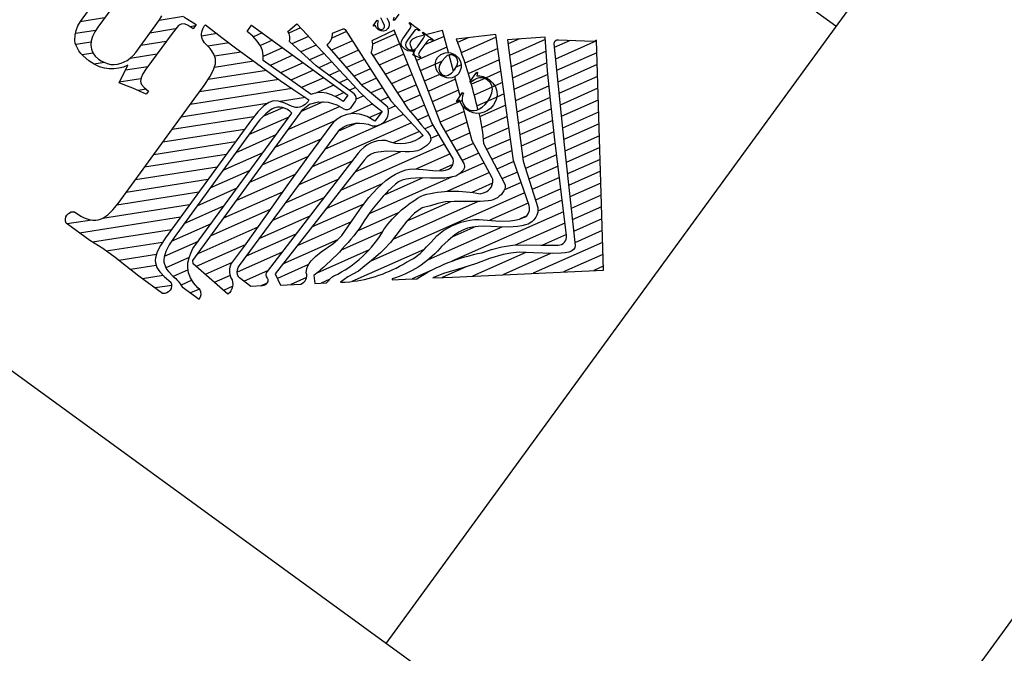
# Model space of a CAD drawing. Extents: x 177325 to 187171, y 1656978 to 1670168.
# Drawn here: x 186942 to 186963, y 1670034 to 1670048 of the extents above; entities that cross this region are included whole.
import ezdxf

# ---------------------------------------------------------------- set-up
doc = ezdxf.new("R2010")
doc.units = 0
doc.header["$LTSCALE"] = 2.54
doc.header["$MEASUREMENT"] = 0
doc.layers.get('0').update_dxf_attribs({"linetype": 'CONTINUOUS'})
doc.layers.add('CROQUI', color=5, linetype='CONTINUOUS')

# ---------------------------------------------------------------- blocks, each defined once
blk = doc.blocks.new('*X28')
at = {"color": 0}
for p, q in [((716.7121707902543, 24.50689421170286), (716.8509011043594, 24.74718216428299)), ((717.0290155171408, 24.43068537678055), (717.1983372156395, 24.72395916140426)), ((717.2893205224734, 24.25654687148118), (717.5201217344083, 24.65630629700107)), ((717.4748011218986, 23.95280869350404), (717.8362225239675, 24.57880892483021)), ((715.9931338516726, 23.88648570156069), (716.1379579015027, 24.13732831402413)), ((716.2339164332147, 23.67853336636928), (716.4808029322069, 24.1061533263266)), ((716.4043214538507, 23.34868351997538), (716.8236479629113, 24.07497833862905)), ((717.5365759541162, 23.434805841534), (718.0635065447082, 24.34747639650165)), ((716.4046673088504, 22.72428255840698), (717.1664929936156, 24.04380335093151)), ((717.5366123092732, 22.80986881051313), (718.1547228401095, 23.88046765461484)), ((715.4518384431899, 22.94893455216497), (715.8151800397405, 23.578260657894)), ((716.4094271715593, 22.107526882456), (717.3414414538506, 23.72182297276441)), ((715.2569744976055, 23.23642029784954), (715.3547124890124, 23.40570746479577)), ((715.4339968019207, 22.29303192299621), (716.1221765064068, 23.484994135904)), ((717.5366486644302, 22.18493177949226), (718.1602023459326, 23.26495843710064)), ((714.6116502708236, 22.11868594970789), (715.0965556502027, 22.95856670365616)), ((715.4161551606513, 21.63712929382721), (716.1848830971555, 22.96860513704999)), ((716.4159537581028, 21.49383126194902), (717.3414414538506, 23.09682297276437)), ((714.4417149695905, 22.44934937397268), (714.6858546714659, 22.87221174176579)), ((714.3609126076399, 21.05939557770282), (715.2170056525364, 22.54219222746947)), ((716.4254232170947, 20.8852328460434), (717.3414414538506, 22.47182297276433)), ((717.5366850195873, 21.5599947484714), (718.1602023459326, 22.63995843710078)), ((713.4683089526995, 20.76336069632428), (714.2828886235375, 22.17425407302844)), ((713.876536325871, 22.09543124769779), (714.0134350806476, 22.33254684646375)), ((715.3983135193821, 20.98122666465844), (716.1816255400859, 22.33796288269675)), ((714.3516807096186, 20.41840546127981), (715.1937271886969, 21.8768727453775)), ((716.4325723135637, 20.27261544435598), (717.3414414538506, 21.84682297276429)), ((717.5367213747444, 20.93505771745053), (718.1602023459326, 22.01495843710069)), ((712.2101439591889, 19.83415500325962), (713.3361248772494, 21.78441116169328)), ((715.3804718781129, 20.32532403548968), (716.1783679830162, 21.70732062834352)), ((717.5367577299014, 20.31012068642947), (718.1602023459327, 21.38995843710083)), ((710.8493576215452, 16.85220392821493), (713.2401354302071, 20.9931525624253)), ((713.4625981609994, 20.12846931494821), (714.1072912065857, 21.24511042519036)), ((714.3552430147048, 19.79957555468097), (715.1704487248575, 21.21155326328553)), ((715.3626302368435, 19.66942140632091), (716.1751104259465, 21.07667837399028)), ((716.4384812821182, 19.65785007811283), (717.3414414538506, 21.22182297276442)), ((711.6896933535567, 20.18270811147433), (711.9969850103658, 20.71495287380988)), ((717.5367940850584, 19.6851836554086), (718.1602023459327, 20.76495843710074)), ((713.4179334577653, 19.42610777964199), (714.0550407856787, 20.52961004146237)), ((714.2719258706853, 19.03026602809791), (715.147170261018, 20.54623378119357)), ((715.3447885955743, 19.01351877715214), (716.1718528688768, 20.44603611963705)), ((716.4355482243018, 19.02776987295318), (717.3414414538506, 20.59682297276439)), ((710.9414061998931, 19.51163674267821), (711.3248349869388, 20.17575488292541)), ((710.8009670349317, 18.01838897359238), (711.946574915895, 20.0026400289723)), ((711.77587092271, 17.83197203972065), (713.1022770154867, 20.12937478387897)), ((712.780750286147, 17.69747415267121), (714.0748098557469, 19.93885107523885)), ((713.5044961661173, 17.07603878854852), (715.1238917971787, 19.88091429910136)), ((716.4033395446231, 18.3469828033048), (717.3414414538506, 19.97182297276435)), ((717.5368304402155, 19.06024662438773), (718.1602023459327, 20.13995843710088)), ((709.640035497907, 16.63259656735623), (711.3778935629457, 19.6426550323469)), ((709.8250544204135, 18.20305874149927), (710.6526849635117, 19.63655689204086)), ((714.6217294277321, 17.13614356157115), (716.1685953118072, 19.81539386528382)), ((712.4040961314256, 18.2950900198119), (713.0746918280887, 19.45659583776917)), ((716.5423950040937, 17.96283392417773), (717.3414414538506, 19.34682297276431)), ((717.8277769233583, 18.93918071547454), (718.139665351429, 19.47938731918573)), ((709.2373416319338, 17.81011033159474), (709.9805349400843, 19.09735890115642)), ((711.4097402806972, 18.44781516554681), (711.778153269853, 19.085925180933)), ((713.4395017647319, 18.21346518314133), (714.0399401412545, 19.25345495809268)), ((714.3889146796267, 17.98289658910135), (715.1006133333393, 19.21559481700939)), ((714.9466901513105, 17.07399204527302), (716.1653377547375, 19.18475161093058)), ((708.2286552068385, 16.68801419442463), (709.3083849166572, 18.55816091027184)), ((715.8770058062704, 18.06034602674054), (716.1620801976678, 18.55410935657735)), ((717.0000241502538, 18.1304708563511), (717.3414414538506, 18.72182297276444)), ((709.4171510385552, 16.87154935954154), (710.1918229288988, 18.21332043281227)), ((708.0217998726058, 16.95473024571674), (708.6362348932298, 18.01896291938726)), ((710.5925854496505, 17.03246148052343), (711.1873836671524, 18.06268221348808)), ((712.0021134628016, 16.97383561399304), (712.6637403121457, 18.1198069327086)), ((713.2151245766819, 17.19983249337934), (713.7492781969322, 18.12501370269955)), ((715.8274550526255, 17.3495216038741), (716.1753283520512, 17.95205583307591)), ((717.0356037109322, 17.56709646315751), (717.3061642061283, 18.03572098735776)), ((717.3964476291756, 17.56709646315751), (717.7431901260269, 18.16767208484697)), ((717.7572915474192, 17.56709646315751), (718.1070116469989, 18.1728294440576)), ((718.1181354656627, 17.56709646315751), (718.470833167971, 18.17798680326823)), ((718.4789793839061, 17.56709646315751), (718.834654688943, 18.18314416247886)), ((718.8398233021497, 17.56709646315751), (719.1403307612752, 18.08759065041618)), ((709.1942665792035, 17.11050215172693), (709.5679462219346, 17.75773427869162)), ((711.7509818764248, 17.16386294700287), (712.0757070472022, 17.72630344128589)), ((712.9715388931197, 17.40292971345334), (713.1823922316484, 17.76813840873013)), ((714.2967687041539, 17.1982950778693), (714.7041689712053, 17.90393303941942)), ((715.4875214538506, 17.38573933959632), (715.6862254672988, 17.72990478655645)), ((716.6747597926885, 17.56709646315751), (716.8133965905037, 17.80722244077182)), ((719.2006672203931, 17.56709646315751), (719.3873773038782, 17.89048781403907)), ((719.5615111386368, 17.56709646315751), (719.6974533681637, 17.80255531159206)), ((707.814944538373, 17.22144629700885), (707.9640848698027, 17.47976492850282)), ((710.4121662416787, 17.34496624565543), (710.5177907772751, 17.52791330783345)), ((712.2850545789536, 16.83890400271834), (712.6673912051359, 17.50113046486032)), ((716.1658990791128, 17.31072385326816), (716.2863641050368, 17.5193753987039)), ((716.4970128582211, 17.25922974176988), (716.5966518191575, 17.43180948452511)), ((716.8230415890373, 17.19892806827058), (716.9557097656725, 17.42871609075037)), ((717.1459108570383, 17.13315404465099), (717.3147677121874, 17.42562269697563)), ((717.4686517632778, 17.0671576919387), (717.6738256587023, 17.42252930320088)), ((717.7936753959638, 17.00511513741147), (718.0184618090996, 17.39445662581367)), ((718.1196462492896, 16.94471321715836), (718.3578296377335, 17.35725894746209)), ((719.9223550568802, 17.56709646315751), (719.9292014538509, 17.57895477055889)), ((708.4355105410714, 16.42129814313252), (708.8633790334594, 17.16238811090653)), ((711.1061297934399, 16.67194637590642), (711.365823058557, 17.12174830547265)), ((712.5679956951054, 16.7039723914437), (712.8286304511015, 17.15540503104704)), ((713.7938677555528, 16.95224508371765), (713.9222174591036, 17.17455329140413)), ((715.2716508748887, 17.01184052897488), (715.3859714000791, 17.20984948695265)), ((715.5840049960243, 16.92785373673528), (715.7140583562566, 17.15311276435284)), ((715.8788511448771, 16.81354224696421), (716.0601189890267, 17.12750736281002)), ((716.1736972937298, 16.69923075719315), (716.4013776063325, 17.09358462650438)), ((718.439561213835, 16.87382218985259), (718.6971974663676, 17.32006126911052)), ((718.7614912312766, 16.80642133654311), (718.9455459182462, 17.12521340574558)), ((708.6423658753042, 16.15458209184048), (709.083763810306, 16.91910574161946)), ((709.8629199572586, 16.39364377517092), (710.2404519143139, 17.04754830627177)), ((710.0858044166104, 16.15469098298553), (710.4798177652805, 16.83714212174292)), ((711.3629019653347, 16.49168882359792), (711.6044810859555, 16.91011613456092)), ((712.8509368112574, 16.569040780169), (713.1168000384231, 17.02952939748412)), ((713.1072368898997, 16.38796553836142), (713.4049696257446, 16.90365376392121)), ((714.0832393449882, 16.82845137888682), (714.2115394998403, 17.05067376570957)), ((714.3545663668474, 16.67340356621312), (714.527546017489, 16.97301310980017)), ((714.6199068450612, 16.50798675578439), (714.8434710312688, 16.89521128504841)), ((714.8852473232753, 16.34256994535565), (715.1455652678819, 16.79345385153593)), ((716.4685434425825, 16.58491926742208), (716.7203904823093, 17.02113113596496)), ((716.7633895914352, 16.47060777765101), (717.0394033582862, 16.94867764542552)), ((717.058235740288, 16.35629628787994), (717.358416234263, 16.8762241548861)), ((717.3530818891406, 16.24198479810887), (717.6774291102399, 16.80377066434668)), ((708.8492212095371, 15.88786604054837), (709.3041485871524, 16.6758233723324)), ((710.308688875962, 15.91573819080022), (710.7328006923367, 16.65032140485179)), ((711.6196741372294, 16.31143127128941), (711.8853980048227, 16.7716785107446)), ((711.8493332196757, 16.08421247050607), (712.1663149236899, 16.63324088692824)), ((713.3535762904133, 16.18963789595704), (713.6931392130662, 16.7777781303583)), ((713.5999156909269, 15.99131025355265), (713.9764878048734, 16.64355228762147)), ((715.1505878014892, 16.17715313492692), (715.4425931175072, 16.68292117834988)), ((715.4159282797033, 16.01173632449818), (715.7396209671325, 16.57238850516386)), ((717.6479280379933, 16.12767330833781), (717.8739493230194, 16.51915365759487)), ((709.0560765437698, 15.62114998925626), (709.5245333639991, 16.43254100304541)), ((710.5315733353139, 15.67678539861491), (710.985783619393, 16.46350068796066)), ((710.7544577946654, 15.43783260642951), (711.2387665464493, 16.27667997106949)), ((712.0755753639941, 15.85107535927883), (712.4472318425571, 16.49480326311193)), ((712.3018175083124, 15.61793824805152), (712.7019929703639, 16.31106248026693)), ((713.8671391984212, 15.82915494550936), (714.2392245521605, 16.47362568293815)), ((714.0925944919543, 15.59465496874416), (714.5019612994475, 16.30369907825483)), ((715.6812687579173, 15.84631951406945), (716.0366488167579, 16.46185583197781)), ((715.9466092361313, 15.68090270364072), (716.3336766663831, 16.35132315879176)), ((716.2119497143453, 15.51548589321198), (716.6307045160084, 16.24079048560571)), ((709.2629318780026, 15.35443393796415), (709.7449181408456, 16.18925863375834)), ((710.9773422540171, 15.19887981424421), (711.4825834988961, 16.07398332045409)), ((712.5280596526309, 15.38480113682421), (712.924457832318, 16.07138292407031)), ((714.3389338924678, 15.39632732633982), (714.7646980467347, 16.13377247357151)), ((714.7647987447689, 15.50894688768276), (715.0274347940218, 15.96384586888819)), ((716.4772901925593, 15.35006908278325), (716.8409312288112, 15.97991383328836)), ((709.4697872122356, 15.08771788667211), (709.9653029176922, 15.94597626447135)), ((709.6766425464684, 14.82100183538), (710.1856876945387, 15.70269389518429)), ((711.1991338883655, 14.95803419362951), (711.706691838353, 15.83715035079323)), ((712.7543017969492, 15.15166402559697), (713.1598815836487, 15.85414882268356)), ((713.5296479257644, 15.86960291415668), (713.5517186572612, 15.90783054246943)), ((713.8347518920367, 15.77305848533114), (713.867139198421, 15.8291549455093)), ((714.9595015134918, 15.22118197548519), (715.2901715413091, 15.79391926420487)), ((709.8834978807013, 14.55428578408789), (710.4060724713853, 15.45941152589722)), ((711.4204812681659, 14.71641910156599), (711.9308001778098, 15.6003173811323)), ((713.2338383331012, 15.35724567029789), (713.4017872767386, 15.64814177375517)), ((713.3694787513155, 14.96718176620477), (713.6454823858135, 15.445234084229)), ((715.0779520940088, 14.80134439912677), (715.5529082885961, 15.62399265952155)), ((710.090353214934, 14.28756973279578), (710.6264572482318, 15.21612915661023)), ((711.6418286479662, 14.47480400950246), (712.1549085172667, 15.36348441147137)), ((711.8619628858177, 14.23108769394645), (712.3790168567235, 15.12665144181051)), ((712.9805439412676, 14.91852691436966), (713.0955487259289, 15.11772104451694)), ((713.0955487259289, 15.11772104451694), (713.2338383331011, 15.35724567029788)), ((713.6853130963889, 14.88922289864724), (713.8925347517329, 15.24814133413163)), ((715.3242914945225, 14.60301675672249), (715.6257614538504, 15.12517804323441)), ((710.2972085491668, 14.02085368150367), (710.846570451165, 14.97237640750708)), ((712.0809121694936, 13.9853189775541), (712.6031251961801, 14.88981847214958)), ((713.2067860855859, 14.68538980314241), (713.3268393921932, 14.89332822980299)), ((713.3268393921932, 14.89332822980299), (713.3694787513151, 14.96718176620453)), ((713.4330282299043, 14.4522526919151), (713.6636921994367, 14.85177440662108)), ((713.6592703742226, 14.2191155806878), (714.1429127364713, 15.05680872479555)), ((713.6636921994367, 14.85177440662108), (713.6853130963887, 14.88922289864718)), ((713.885512518541, 13.98597846946055), (714.3965894807633, 14.87118973460784)), ((714.4543164827826, 14.9711758350736), (714.5309976008675, 15.1039914275779)), ((714.7414178132486, 14.84344992636155), (714.7630912687634, 14.8809894524888)), ((710.5040638833997, 13.75413763021163), (711.066355524467, 14.72805532121132)), ((712.2998614531697, 13.73955026116182), (712.827233535637, 14.65298550248865)), ((714.1117546628592, 13.75284135823324), (714.6535427217754, 14.6912458032103)), ((710.7109192176325, 13.48742157891952), (711.286140597769, 14.48373423491549)), ((712.5156052683425, 13.48822951046017), (713.0513418750938, 14.41615253282772)), ((714.7487229564304, 14.23110280550874), (714.9137546444412, 14.51694607400258)), ((710.9177745518653, 13.22070552762741), (711.5059256710708, 14.23941314861965)), ((711.1246298860983, 12.9539894763353), (711.7257107443728, 13.99509206232381)), ((712.7299879679412, 13.23455123842887), (713.2754502145507, 14.17931956316686)), ((711.331485220331, 12.68727342504327), (711.9454958176746, 13.75077097602798)), ((712.9443706675399, 12.98087296639758), (713.4995585540075, 13.94248659350593)), ((711.5383405545639, 12.42055737375115), (712.1652808909765, 13.50644988973214)), ((713.5487153488494, 13.40262865970963), (713.7236668934644, 13.705653623845)), ((711.7451958887967, 12.15384132245904), (712.3850659642785, 13.2621288034363)), ((712.3586240531326, 12.59133006988288), (712.6048510375804, 13.01780771714047))]:
    blk.add_line(p, q, dxfattribs=at)
blk = doc.blocks.new('*X29')
at = {"color": 0}
for p, q in [((717.409298012046, 24.88659418747096), (717.7474002877324, 25.22469646315751)), ((717.7675549751127, 24.80290941229624), (718.1893420259739, 25.22469646315751)), ((718.0955365835914, 24.68894928253321), (718.6201798441523, 25.21359254309413)), ((718.2771444865006, 24.42861544720085), (719.0458565090928, 25.19732746979309)), ((718.341611207084, 24.05114042954274), (719.4855086378368, 25.19503786029568)), ((718.3476814538506, 23.17332719982613), (720.3990507171821, 25.22469646315751)), ((718.3476814538506, 23.6152689380677), (719.9511754704793, 25.21876295469638)), ((720.3374748946818, 24.72117890241566), (720.8409924554237, 25.22469646315752)), ((720.8961584823694, 24.83792075186167), (720.9592595135337, 24.90102178302588)), ((718.3476814538506, 22.73138546158455), (720.1214928060942, 24.50519681382829)), ((718.3476814538506, 22.2894437233429), (720.0133529724062, 23.95511524189853)), ((718.3476814538506, 21.84750198510141), (720.0104814538507, 23.51030198510142)), ((718.3476814538506, 21.40556024685984), (720.0104814538507, 23.06836024685983)), ((718.3476814538506, 20.96361850861803), (720.0104814538507, 22.62641850861816)), ((718.3476814538506, 20.52167677037654), (720.0104814538507, 22.18447677037666)), ((718.3476814538506, 20.07973503213488), (720.0104814538507, 21.74253503213508)), ((718.3438717030617, 19.63398354310436), (720.0104814538507, 21.3005932938934)), ((721.5744851107096, 20.65488825954443), (722.0149160922773, 21.09531924111218)), ((722.6899487350194, 20.88646840737112), (722.9021198698875, 21.09863954223913)), ((723.1075241207886, 20.86210205489873), (723.3298849620147, 21.08446289612471)), ((725.0357047071875, 20.13863221184786), (725.9272215707105, 21.03014907537112)), ((726.2803143222758, 20.94130008869482), (726.4460411679545, 21.10702693437344)), ((726.6450790552171, 20.86412308339453), (726.8312622572554, 21.05030628543273)), ((727.8501574849356, 19.85949282190483), (729.0772324636151, 21.08656780058438)), ((729.3841280764275, 20.95152167515533), (729.5146546135561, 21.08204821228374)), ((731.699201281462, 20.61494445074027), (732.1203847231353, 21.03612789241354)), ((732.8449134904257, 20.8767731832208), (733.0729148936396, 21.10477458643467)), ((734.0556925517915, 20.76172702986178), (734.3128091555905, 21.01884363366058)), ((734.2339214538508, 20.05607245543779), (735.2411101147133, 21.06326111630019)), ((735.5467922949563, 20.92700155830176), (735.7143185731209, 21.09452783646643)), ((735.8735239358441, 20.811791460948), (736.0699564756372, 21.00822400074118)), ((718.2607822197762, 19.10895232157731), (720.0104814538507, 20.8586515556519)), ((721.2788814424231, 20.80122632949955), (721.4448634829885, 20.96720837006484)), ((721.6224814538507, 20.26094286444387), (722.0768400004555, 20.7153014110488)), ((723.3329234873734, 20.64555968324174), (723.6450735384498, 20.95770973431823)), ((726.7973745415992, 20.57447683153485), (727.1124989409755, 20.88960123091129)), ((729.7092093815451, 20.83466124203116), (729.8497601193693, 20.97521197985546)), ((729.9170170256199, 20.60052714786433), (730.131364334214, 20.8148744564584)), ((731.4313695566029, 20.78905446412274), (731.6199752257244, 20.9776601332441)), ((733.0803714601201, 20.67028941467344), (733.3901782337933, 20.9800961883468)), ((734.2187987019951, 20.4828914418237), (734.6588014538506, 20.92289419367936)), ((736.0730792628957, 20.56940504975789), (736.3515101084305, 20.84783589529268)), ((723.4260658848344, 20.29676034246133), (723.8389019313967, 20.70959638902362)), ((730.0416697328859, 20.28323811688892), (730.3671885452936, 20.60875692929666)), ((731.7311786603066, 20.2049800913432), (732.1744047271385, 20.64820615817505)), ((736.1988698392117, 20.25325388783244), (736.5730903199957, 20.62747436861642)), ((717.9392839855683, 18.34551234912782), (720.0104814538507, 20.41670981741032)), ((721.6224814538507, 19.81900112620239), (722.1640702031339, 20.36058987548545)), ((723.4316014538505, 19.86035417323582), (723.9286948960652, 20.35744761545045)), ((724.9793109047305, 19.64029667114933), (725.6490115478592, 20.30999731427812)), ((730.0947243697178, 19.89435101547923), (730.5485899337922, 20.34821657955351)), ((731.7315214538505, 19.76338114664553), (732.2596470109008, 20.29150670369573)), ((736.2535958908061, 19.86603820118507), (736.7340156696841, 20.34645798006335)), ((718.3936098378397, 18.35789646315752), (720.0104814538506, 19.97476807916859)), ((721.6224814538507, 19.37705938796078), (722.1368014538506, 19.89137938796062)), ((723.4316014538506, 19.41841243499416), (723.9296814538507, 19.91649243499431)), ((727.8950345877964, 19.46242818652424), (728.4555821614008, 20.02297576012859)), ((730.0744863408123, 19.43217124833207), (730.6735731991604, 20.0312581066802)), ((734.2339214538507, 19.61413071719621), (734.7386795776823, 20.11888884102771)), ((736.2280276023929, 19.3985281745305), (736.8314264258503, 20.00192699798775)), ((725.0413110253767, 19.26035505355402), (725.56303446545, 19.78207849362727)), ((729.5374963709785, 18.45323954025678), (730.6873530945195, 19.60309626379778)), ((731.7315214538505, 19.32143940840412), (732.2296014538506, 19.81951940840402)), ((734.2339214538507, 19.17218897895462), (734.7299214538507, 19.66818897895467)), ((718.8355515760811, 18.35789646315752), (720.0176012786226, 19.53994616569904)), ((721.6132490808251, 18.92588527669351), (722.1368014538506, 19.44943764971891)), ((723.4285672544864, 18.97343649738859), (723.9296814538507, 19.47455069675273)), ((725.1810185790687, 18.95812086900446), (725.6076777815587, 19.38478007149431)), ((728.0278182000087, 19.15327006049485), (728.4445859806988, 19.57003784118491)), ((731.7196244728766, 18.86760068918832), (732.2296014538506, 19.3775776701623)), ((735.7074233044377, 18.4359821383337), (736.8515309354146, 19.58008976931045)), ((719.2774933143227, 18.35789646315752), (720.0800263590974, 19.16042950793222)), ((723.4013427072723, 18.50427021193283), (723.9296814538507, 19.03260895851115)), ((725.3878464383546, 18.72300699004877), (725.7102331107691, 19.04539366246294)), ((728.2063767196365, 18.88988684188109), (728.5164375613426, 19.19994768358719)), ((734.2339214538507, 18.73024724071292), (734.7344744862467, 19.23080027310894)), ((717.483061660704, 18.3312317625054), (717.9986816788595, 18.84685178066061)), ((719.7194350525643, 18.35789646315752), (720.2606988075174, 18.89916021811054)), ((720.1545590746722, 18.35107874702389), (720.5867897489009, 18.78330942125246)), ((721.637806880348, 18.50850133797487), (722.1368014538506, 19.00749591147748)), ((725.6599744448727, 18.55319325832523), (725.8888181754626, 18.7820369889152)), ((728.4419497919863, 18.6835181759893), (728.653007054618, 18.89457543862104)), ((731.7954084637033, 18.50144294177353), (732.2350229245441, 18.94105740261433)), ((734.2339214538507, 18.28830550247134), (734.8338030909853, 18.88818713960601)), ((720.5842709547535, 18.33884888886369), (720.8981368699503, 18.65271480406039)), ((721.2159214538507, 18.52855764971902), (721.3198379208242, 18.63247411669268)), ((722.0796574665126, 18.50841018589787), (722.2482632345793, 18.67701595396456)), ((722.4994995600129, 18.48631054115653), (722.5453614538505, 18.53217243499422)), ((723.0250414538507, 18.56991069675283), (723.0852021163921, 18.63007135929413)), ((723.8479880332842, 18.50897379970308), (724.0312004395626, 18.69218620598146)), ((724.2683399455708, 18.48738397374805), (724.3362414538508, 18.55528548202817)), ((726.0058077339139, 18.45708480912483), (726.1946795120923, 18.64595658730331)), ((726.434712739951, 18.44404807692035), (726.6450613781054, 18.65439671507488)), ((728.7304805216046, 18.53010716736587), (728.8780483617141, 18.67767500747551)), ((729.0858189652528, 18.44350387277256), (729.2075938690292, 18.56527877654923)), ((731.3366475057173, 18.48462372202903), (731.4912647738353, 18.63924099014704)), ((732.2366363223474, 18.50072906217606), (732.3950924014273, 18.65918514125602)), ((732.6630592409562, 18.48521024254313), (732.6910414538506, 18.51319245543755)), ((734.9679827166404, 18.5804250270195), (735.0850211235227, 18.6974634339017)), ((735.2936481646025, 18.46414873673996), (735.455846859792, 18.62634743192955)), ((734.2339214538507, 17.84636376422975), (734.7299214538507, 18.34236376422981)), ((734.2339214538507, 17.40442202598805), (734.7299214538507, 17.90042202598821)), ((734.1831086825857, 16.91166751648175), (734.7299214538507, 17.45848028774662)), ((734.6308375992038, 16.91745469485819), (734.822920682636, 17.1095377782903)), ((733.8252814538506, 16.99578202598799), (733.845620110288, 17.01612068242539)), ((735.059781105745, 16.90445646315752), (735.1698586623015, 17.01453401971415))]:
    blk.add_line(p, q, dxfattribs=at)
blk = doc.blocks.new('LOGOA3')
at = {"color": 9}
blk.add_line((-31.27004870225892, 8.292047741019587), (-31.27004870225892, 8.292047741019587), dxfattribs=at)
at = {"color": 41}
for p, q in [((-25.86102513206856, 6.603415413613675), (-25.99631322162713, 6.690913816292948)), ((-26.3666763454703, 5.740882588929594), (-25.87521691726761, 6.325808100133713))]:
    blk.add_line(p, q, dxfattribs=at)
at = {"color": 5, "linetype": 'CONTINUOUS'}
blk.add_lwpolyline([(-20.9494887022588, 16.06748774101959), (-21.16700870225895, 16.0553277410196), (-21.26660870225896, 16.03900774101959), (-21.35804870225888, 16.01668774101955), (-21.43940870225879, 15.98820774101955), (-21.51260870225883, 15.94956774101956), (-21.57556870225881, 15.90484774101958), (-21.62644870225881, 15.85204774101959), (-21.6690887022587, 15.80116774101958), (-21.70772870225892, 15.73612774101957), (-21.76460870225878, 15.57756774101955), (-21.79916870225884, 15.38036774101954), (-21.81140870225886, 15.14260774101956), (-21.81140870225886, 11.43538292286712), (-21.81140870225886, 10.9854877410196), (-21.80124870225882, 10.69684774101955), (-21.76460870225878, 10.4711677410196), (-21.70772870225892, 10.30244774101959), (-21.62636870225879, 10.18660774101954), (-21.50644870225869, 10.10532774101955), (-21.32964870225896, 10.04428774101956), (-21.10196870225877, 10.00164774101955), (-21.00056623437035, 9.965760957686882, -0.2767658694083942), (-20.82548870225878, 9.570687741019583), (-21.41092870225884, 9.586927741019565), (-21.90284870225878, 9.601167741019594), (-22.64284870225879, 9.601167741019594), (-23.47420870225869, 9.601167741019594), (-23.94380870225882, 9.586927741019565), (-24.46012870225877, 9.570687741019583, -0.2767658694083944), (-24.2850511701472, 9.965760957686882), (-24.18364870225878, 10.00164774101955), (-23.95596870225882, 10.04428774101956), (-23.77916870225886, 10.10532774101955), (-23.65924870225876, 10.18660774101954), (-23.57788870225886, 10.30244774101959), (-23.52100870225877, 10.4711677410196), (-23.48436870225896, 10.69684774101955), (-23.47420870225869, 10.9854877410196), (-23.47420870225869, 15.14260774101956), (-23.48436870225896, 15.39668774101955), (-23.52100870225877, 15.6040477410196), (-23.57788870225886, 15.76660774101958), (-23.61452870225867, 15.83164774101954), (-23.65924870225876, 15.88252774101954), (-23.76900870225882, 15.96380774101954), (-23.83604870225872, 15.99636774101958), (-23.91532870225888, 16.02076774101954), (-24.10436870225885, 16.0553277410196), (-24.33612870225897, 16.06748774101959, -0.6192568917298771), (-24.33612870225897, 16.46796774101955), (-23.50468870225882, 16.46796774101955), (-23.06156870225868, 16.45172774101957), (-22.64284870225879, 16.43540774101956), (-22.21188870225888, 16.43948774101955), (-21.78092870225873, 16.46796774101955), (-20.9494887022588, 16.46796774101955, -0.6192568917298771), (-20.9494887022588, 16.06748774101959), (-21.16700870225895, 16.0553277410196), (-21.26660870225896, 16.03900774101959), (-21.35804870225888, 16.01668774101955), (-21.43940870225879, 15.98820774101955), (-21.51260870225883, 15.94956774101956), (-21.57556870225881, 15.90484774101958), (-21.62644870225881, 15.85204774101959), (-21.6690887022587, 15.80116774101958), (-21.70772870225892, 15.73612774101957), (-21.76460870225878, 15.57756774101955), (-21.79916870225884, 15.38036774101954)], format="xyb", dxfattribs=at)
at = {"color": 41, "linetype": 'CONTINUOUS'}
for points in [[(-24.28532870225877, 14.92733344214503), (-24.2850511701472, 10.15661842615316, 0.324422241100116), (-23.75938844098505, 10.38665810756288, 0.07633884567716072), (-23.66168781017677, 11.00211587850856), (-23.66168781017677, 14.98670814118901), (-23.67184781017704, 15.240788141189), (-23.70848781017685, 15.44814814118899), (-23.76536781017694, 15.61070814118898), (-23.80200781017675, 15.67574814118899), (-23.84672781017684, 15.726628141189), (-23.9564878101769, 15.80790814118899), (-24.0235278101768, 15.84046814118904), (-24.10280781017696, 15.86486814118899), (-24.29184781017693, 15.89942814118899, -0.1124212543159084), (-24.67479271785442, 15.99045344214505), (-25.2732487022588, 15.99045344214505, 0.3352425629430483), (-25.12690461281954, 15.75128027599339), (-25.05372870225892, 15.74653344214505), (-24.86876870225888, 15.70589344214505), (-24.71420870225893, 15.64085344214504), (-24.58820870225873, 15.55541344214504), (-24.48652870225897, 15.45381344214502), (-24.40932870225879, 15.33789344214506), (-24.35036870225895, 15.20781344214504), (-24.31172870225873, 15.06957344214504), (-24.28532870225877, 14.92733344214503), (-24.2850511701472, 14.92401394041894)], [(-26.0244201579294, 6.709092149941398), (-27.89520617489097, 7.919034494260472), (-29.07931121025922, 8.436264549372652, -0.2569991667409686), (-29.17340218241293, 8.55854273687521), (-29.17814806237675, 8.589371614163042), (-29.16000447645274, 8.729896270504014), (-29.11010963210515, 8.861354799088474), (-28.98308870225878, 9.007567741019557), (-28.88956870225888, 9.090927741019584), (-28.78596870225874, 9.172207741019577), (-28.55828870225878, 9.332847741019577), (-28.3245287022587, 9.49748774101954), (-28.11100870225891, 9.668207741019557), (-28.02156870225872, 9.757647741019582), (-27.94636870225895, 9.853247741019572), (-27.88948870225886, 9.950767741019547), (-27.8549287022588, 10.05444774101954), (-27.80204870225884, 10.34108774101958), (-27.79551806362633, 10.39264691866913, 0.0587795680973643), (-27.7688533884866, 11.56950560427879, -0.06783927968720845), (-27.51031048719824, 13.52572039742807), (-27.51031048719824, 13.52572039742807), (-27.51031048719824, 13.52572039742807), (-27.51031048719824, 13.52572039742807), (-27.51031048719824, 13.52572039742807), (-27.66751403797525, 13.68888086567392), (-27.92920778821781, 13.47895043431225), (-27.95428826873444, 13.26109611816037), (-27.97830579608535, 13.19961200568343, 0.1555214438906847), (-28.3508576387942, 11.29020827968623, -0.1198631243131415), (-28.68222636259566, 9.840539351040206, -0.1169340402741746), (-29.97033062964533, 8.860420159715488), (-30.04679423290281, 8.759121625848252), (-30.07727423290294, 8.698161625848229), (-30.09759423290279, 8.637121625848295), (-30.10575423290288, 8.576161625848272), (-30.1036742329029, 8.511121625848261), (-30.08743423290298, 8.446081625848251), (-30.05895423290303, 8.378961625848262), (-30.03882959952443, 8.347856646887408, 0.1387682650442852), (-29.97336584147456, 8.290351924313768), (-28.89395462120683, 7.775592185045127), (-28.1023591929652, 7.1382793772122)]]:
    blk.add_lwpolyline(points, format="xyb", dxfattribs=at)
at = {"color": 41}
for points in [[(-24.54726170508729, 15.27724184356293), (-24.48044870225885, 15.2056521263267), (-24.48044870225885, 9.887807741019571), (-24.54476580455071, 9.655031210373693), (-24.71159856416648, 9.448288149259383), (-24.93849101964656, 9.294898099205113), (-25.18540344152393, 9.214868557700811), (-25.40844754668706, 9.19409505054034, 0.3872673296549345), (-25.55360994995954, 9.034784518172387), (-25.55360994995954, 8.836537272979797, 0.4116925055377235), (-25.39498834762912, 8.676543210527882), (-24.05199433646203, 8.664972907310869), (-23.03792416147121, 8.553821958362391, 0.1897952921026974), (-22.82982143873528, 8.344344535704579), (-22.90896740053722, 8.018381560894454), (-23.32592062670938, 8.104593760347996), (-23.75884870225877, 8.200527741019584), (-24.19380870225882, 8.277807741019558), (-24.63092870225887, 8.367247741019582), (-25.06996870225885, 8.45668774101955), (-25.5110887022588, 8.53596774101959), (-25.95220870225876, 8.590847741019559), (-26.33436870225887, 8.608451774389152), (-26.33436870225887, 8.954687741019598), (-26.07212870225885, 8.979087741019555), (-25.96036870225885, 9.007567741019557), (-25.86076870225884, 9.046207741019543), (-25.69604870225885, 9.145807741019553), (-25.5741287022588, 9.267807741019567), (-25.48668870225879, 9.403967741019585), (-25.42980870225892, 9.542207741019581), (-25.3993287022588, 9.672287741019545), (-25.38908870225896, 9.786127741019584), (-25.38300870225885, 10.85948774101956), (-25.39316870225889, 11.91652774101954), (-25.40948870225884, 12.96540774101959), (-25.4175687022589, 14.0123677410196), (-25.4175687022589, 14.63165150373402, 0.2338066957488612), (-25.64600155623589, 14.95985672119042, -0.3882787710133312), (-25.8503772323138, 15.39573447694397)], [(-26.51606756415958, 14.37722467974049, -0.4477819835416283), (-26.5078250883098, 14.61579819887118), (-26.24782879742952, 14.8280335155668), (-25.8469447036166, 14.81722398426331, -0.1719710412287047), (-25.74718519518387, 14.77880978359929, -0.2184803958588577), (-25.63533041675328, 14.53646364224187), (-25.66014247644171, 9.733007272232896, -0.2658181479568326), (-26.34253200976946, 9.103809475310754, 0.5520399990707437), (-26.39409079894222, 8.417564656023103), (-25.47714958535266, 8.349719181150135), (-23.95524940507607, 8.004068617748999, 0.2491560226190905), (-23.87890137867271, 7.641453802469641), (-24.06067946809662, 7.361171768900306, -0.3552270397628357), (-24.10869865457698, 7.345642021544222), (-26.36131403843456, 8.218978239134117), (-27.67798516114453, 8.47080284686308, -0.2943458860933397), (-26.9048073005697, 9.214588637960446, 0.2624629876966953), (-26.48501774054466, 9.965771801545941), (-26.36955078056144, 14.21062133596513, 0.3361556836210574), (-26.48208043004797, 14.36778619068662, 0.01497883204619327)]]:
    blk.add_lwpolyline(points, format="xyb", close=True, dxfattribs=at)
at = {"color": 41, "linetype": 'CONTINUOUS'}
for points in [[(-26.90829990617704, 14.29818047250137), (-27.35920970549728, 13.93644484750035, 0.4114539867368586), (-27.29157393277046, 13.58633574670813), (-27.23900870225884, 13.48180774101957), (-27.21660870225878, 13.40452774101959), (-27.20444870225879, 13.3232477410196), (-27.20444870225879, 13.23580774101958), (-27.23284870225871, 13.05284774101955), (-27.28572870225889, 12.85972774101958), (-27.41380870225885, 12.47556774101957), (-27.46260870225888, 12.29668774101958), (-27.48084870225875, 12.13404774101957), (-27.46660870225878, 11.50180774101955), (-27.46260870225888, 11.15828774101954), (-27.47476870225887, 10.81068774101959), (-27.5093287022587, 10.46716774101958), (-27.57844870225881, 10.13780774101957), (-27.62724870225884, 9.981327741019584), (-27.69028870225884, 9.830847741019568), (-27.76548870225884, 9.688527741019584), (-27.8549287022588, 9.556447741019554), (-27.92812870225885, 9.47716774101957), (-28.02364870225892, 9.399887741019597), (-28.24724870225873, 9.255567741019547), (-28.48508870225896, 9.117327741019551), (-28.69244870225884, 8.975087741019593), (-28.77172870225877, 8.90188774101955), (-28.83068870225884, 8.824607741019577), (-28.85908870225876, 8.743327741019584), (-28.85508870225885, 8.65588774101957), (-28.81036870225876, 8.564447741019535), (-28.76396559430805, 8.510354230346593), (-27.66656360575462, 8.04088361605153), (-25.24884870225878, 6.533647741019536), (-24.91347494026559, 7.155282870951737, -0.1667390639874572), (-25.08914956578951, 7.446091182361386), (-26.89457282546914, 8.117941513488176), (-27.19020870225881, 8.1903677410196), (-27.46901744266165, 8.259756105422468), (-27.71371833140415, 8.318950001441408), (-27.84907940888161, 8.367262969575108), (-27.92642864442314, 8.444563758451807), (-27.94576590247652, 8.521864497500133), (-27.92941336695458, 8.639033985176582), (-27.89556870225897, 8.743327741019584), (-27.85900870225896, 8.836847741019596), (-27.80204870225884, 8.924207741019586), (-27.72684870225885, 9.005567741019547), (-27.63740870225888, 9.082767741019552), (-27.53780870225887, 9.155967741019595), (-27.3222887022589, 9.300287741019588), (-27.10684870225896, 9.44668774101956), (-26.91980870225871, 9.609247741019544), (-26.84460870225894, 9.698767741019537), (-26.78772870225885, 9.79428774101956), (-26.74908870225886, 9.899967741019566), (-26.73684870225884, 10.01380774101955), (-26.59275874137256, 14.13202872042103)], [(-31.34724870225887, 9.717007741019586), (-31.57900870225876, 9.495487741019588), (-31.88596870225888, 9.261647741019601), (-32.21732870225878, 9.027887741019583), (-32.61646230987094, 8.734851681818611, 0.4490086618155416), (-32.6499323592916, 8.377690511366495), (-30.78012870225893, 6.37308774101956), (-30.07068870225885, 5.598687741019546), (-29.45676870225884, 4.9095677410196), (-28.83475677793194, 4.173543283630693), (-28.0160954653752, 4.86213397653961), (-30.41044780657694, 7.392435065538677), (-31.51987346849614, 8.211714452922592), (-31.60197868635896, 8.317212186189522), (-31.62543733939879, 8.399266006412859), (-31.63716666591881, 8.463736879396492), (-31.63716666591881, 8.557512681055869), (-31.62543733939879, 8.639566501279262), (-31.57852003331936, 8.750925250178398), (-31.52204870225887, 8.814447741019535), (-31.45700870225892, 8.90188774101955), (-31.37572870225881, 8.987247741019587), (-31.27812870225875, 9.072607741019567), (-31.1683687022587, 9.157967741019547), (-30.90820870225889, 9.340927741019584), (-30.6053287022587, 9.538127741019593), (-30.46300870225878, 9.6438077410196), (-30.34708870225882, 9.751567741019585), (-30.25156870225874, 9.865407741019567), (-30.17636870225897, 9.981327741019584), (-30.11740870225867, 10.10124774101956), (-30.07068870225885, 10.22316774101955), (-30.00764870225885, 10.4711677410196), (-29.9609287022588, 10.72324774101958), (-29.95555072465186, 10.79296676098841, -0.1378328546279597), (-29.37154389010175, 12.29076303470583), (-29.38173433349652, 12.31373527754226), (-29.38173433349652, 12.31373527754226), (-29.52460562014767, 12.19912409249071), (-29.68074846254922, 12.07386648038113), (-29.93325945584775, 11.87130244628554, -0.09351304371942927), (-30.99356870225893, 10.18460774101959), (-31.15620870225894, 9.948767741019537)]]:
    blk.add_lwpolyline(points, format="xyb", close=True, dxfattribs=at)
at = {"color": 41}
blk.add_lwpolyline([(-28.58541527068337, 7.033556118473655, -0.05237018344315696), (-29.20190127021283, 7.652938783847219), (-30.36514108689107, 8.226190679101023, -0.217374581831843), (-30.44834684901821, 8.32974733506785, -0.2557189135091558), (-30.3185382678214, 8.834040802223058), (-30.26580870225871, 8.893727741019575), (-30.09300870225889, 9.040127741019546), (-29.89988870225898, 9.18444774101954), (-29.6966087022588, 9.326687741019555), (-29.49540870225883, 9.475087741019593), (-29.3083687022588, 9.627567741019561), (-29.14980870225872, 9.792207741019581), (-29.03188870225881, 9.969087741019564), (-28.87202294217104, 10.15233846500598), (-28.78721318804628, 10.40660835159923), (-28.7448083448719, 10.7173826961909), (-28.73067337455518, 10.98577873465501), (-28.71653847201446, 11.48019250545588), (-28.6882685313808, 11.73446239204912), (-28.66188581539154, 11.88681925024514), (-28.62579654966498, 12.04310806742524), (-28.58369242890922, 12.22945247811555), (-28.52354367529051, 12.44585238265938), (-28.469571151521, 12.67571043955382), (-28.31557728045254, 12.98355158707977), (-28.23309104582495, 13.23295713267993), (-28.33739346927041, 13.15167596917485), (-28.44512085330916, 13.0652494467115, 0.1114740245056668), (-29.4106672090611, 11.68354145432102, 0.1039165124070585), (-29.6114330773878, 11.08065982919436), (-29.62113489000649, 10.98047036728281), (-29.64655193256294, 10.78996174743963), (-29.67196904289563, 10.55500111297778), (-29.73724870225897, 10.32276774101956), (-29.85108870225895, 10.07276774101956), (-29.99548870225885, 9.841007741019553), (-30.17028870225886, 9.635727741019537), (-30.26780870225889, 9.546287741019569), (-30.37556870225876, 9.467007741019586), (-30.87564870225879, 9.155967741019595), (-31.1053287022587, 8.985247741019577), (-31.20492870225871, 8.889647741019587), (-31.29444870225871, 8.78596774101959), (-31.38996870225878, 8.639647741019587), (-31.41028870225887, 8.586767741019571), (-31.40447657771119, 8.496139141368985), (-31.37860292777691, 8.425031125606608), (-31.33979245287583, 8.366851885281392), (-31.28584513594365, 8.315424907850911), (-30.17347793070962, 7.534528020917321), (-27.65572870225878, 4.940047741019555), (-26.8223351507479, 5.70443764001908, -0.02091148311001421), (-27.8549287022588, 6.433671451574526)], format="xyb", dxfattribs=at)
at = {"color": 5, "linetype": 'CONTINUOUS'}
for points in [[(-20.19940870225878, 10.33092774101954), (-20.19940870225878, 11.58924774101956), (-20.20956870225882, 11.75188774101957), (-20.23396870225884, 11.87380774101956), (-20.27660870225873, 11.95108774101959), (-20.31116870225878, 11.98564774101953), (-20.35796870225886, 12.01412774101959), (-20.46364870225875, 12.03844774101958), (-20.62420870225878, 12.0506877410196), (-20.62420870225878, 12.15636774101955), (-20.21564870225893, 12.24580774101958), (-19.9778087022587, 12.31084774101959), (-19.8090887022588, 12.35156774101955), (-19.71964870225884, 11.80268774101955), (-19.64644870225879, 11.9185277410196), (-19.5590887022588, 12.02428774101958), (-19.4594887022588, 12.11772774101956), (-19.34764870225877, 12.19300774101958), (-19.22972870225885, 12.26212774101958), (-19.09148870225886, 12.31292774101956), (-18.92892870225887, 12.34140774101957), (-18.74396870225883, 12.35156774101955), (-18.53052870225883, 12.33524774101954), (-18.43700870225894, 12.31700774101955), (-18.34964870225895, 12.29052774101956), (-18.1991687022587, 12.21740774101954), (-18.13820870225891, 12.17260774101953), (-18.08740870225893, 12.12180774101955), (-18.00404870225884, 11.99780774101959), (-17.94308870225882, 11.86772774101956), (-17.90444870225883, 11.73156774101955), (-17.89220870225881, 11.58924774101956), (-17.89220870225881, 10.24148774101957)], [(-18.39028870225889, 10.25980774101959), (-18.39028870225889, 11.42860774101956), (-18.39836870225872, 11.59124774101957), (-18.42684870225867, 11.73556774101957), (-18.46956870225881, 11.85756774101958), (-18.53260870225881, 11.95916774101954), (-18.60980870225876, 12.04052774101956), (-18.70332870225889, 12.10148774101958), (-18.81308870225894, 12.14012774101957), (-18.93908870225869, 12.15636774101955), (-19.03052870225883, 12.15028774101955), (-19.12404870225873, 12.13196774101959), (-19.21756870225886, 12.10556774101957), (-19.31108870225876, 12.06900774101956), (-19.39036870225891, 12.01204774101956), (-19.46556870225868, 11.94700774101955), (-19.52852870225888, 11.87180774101955), (-19.57732870225891, 11.78436774101954), (-19.62412870225876, 11.69900774101956), (-19.65868870225881, 11.60140774101956), (-19.67692870225892, 11.4937277410196), (-19.68508870225878, 11.37580774101957), (-19.68508870225878, 10.22316774101955), (-19.67292870225879, 10.0950877410196)], [(-20.18924870225874, 9.751567741019585), (-20.60596870225891, 9.72716774101957), (-20.60596870225891, 9.869487741019555), (-20.43724870225878, 9.87964774101954), (-20.3234087022588, 9.904047741019554), (-20.25628870225887, 9.963007741019567), (-20.21564870225893, 10.04636774101959), (-20.19940870225878, 10.33092774101954)], [(-28.78188870225881, 6.590607741019539), (-28.77172870225877, 6.714607741019563), (-28.73916870225889, 6.824367741019557), (-28.68836870225869, 6.921887741019532), (-28.62332870225873, 7.00324774101955), (-28.54196870225883, 7.06828774101956), (-28.45052870225891, 7.115007741019554), (-28.3509287022589, 7.143487741019555), (-28.2431687022588, 7.15364774101954), (-28.14356870225879, 7.147567741019543), (-28.06228870225868, 7.129247741019583), (-27.91996870225876, 7.054047741019531), (-27.89756870225892, 7.133327741019571), (-27.87316870225868, 7.133327741019571), (-27.86100870225891, 6.824367741019557), (-27.89756870225892, 6.824367741019557), (-27.9179687022588, 6.90564774101955), (-27.95244870225883, 6.974767741019548), (-28.00332870225884, 7.035727741019571), (-28.06628870225882, 7.080447741019555), (-28.14556870225897, 7.108927741019556), (-28.23908870225887, 7.119087741019598), (-28.30820870225875, 7.111007741019534), (-28.37324870225893, 7.086607741019577), (-28.43428870225875, 7.045887741019556), (-28.48508870225896, 6.99100774101953), (-28.52980870225883, 6.91788774101957), (-28.56028870225873, 6.830447741019555), (-28.58060870225881, 6.726767741019557), (-28.58876870225868, 6.608847741019531), (-28.57652870225888, 6.466607741019573), (-28.54604870225876, 6.344607741019558), (-28.49116870225885, 6.247007741019559), (-28.4179687022588, 6.177967741019586), (-28.33260870225877, 6.13532774101958), (-28.23300870225876, 6.121087741019551), (-28.14556870225897, 6.129247741019583), (-28.07244870225895, 6.15564774101955), (-28.00740870225877, 6.202287741019575), (-27.95452870225881, 6.267327741019585), (-27.9118087022589, 6.352767741019534), (-27.88132870225877, 6.462527741019585), (-27.8549287022588, 6.462527741019585), (-27.8549287022588, 6.12308774101956), (-27.87116870225873, 6.12308774101956), (-27.90980870225894, 6.202287741019575), (-27.98500870225871, 6.151567741019562), (-28.06836870225879, 6.115007741019554), (-28.15980870225894, 6.094687741019584), (-28.25940870225895, 6.086527741019552), (-28.39972870225893, 6.102767741019534), (-28.52572870225868, 6.147487741019575), (-28.62940870225884, 6.222607741019601), (-28.71068870225872, 6.324287741019589), (-28.76356870225891, 6.448287741019556), (-28.78188870225881, 6.588527741019561), (-28.78188870225881, 6.590607741019539)], [(-27.45644870225897, 6.452367741019543), (-27.4483687022589, 6.515327741019576), (-27.42596870225884, 6.588527741019561), (-27.37716870225881, 6.661727741019547), (-27.3040487022588, 6.726767741019557), (-27.25724870225895, 6.753167741019581), (-27.20444870225879, 6.773567741019576), (-27.08044870225876, 6.793887741019546), (-26.95644870225897, 6.769487741019589), (-26.88932870225881, 6.739007741019577), (-26.83036870225897, 6.700367741019591), (-26.77956870225876, 6.649567741019553), (-26.74092870225877, 6.588527741019561), (-26.71244870225883, 6.517407741019554), (-26.70436870225876, 6.44012774101958), (-26.73076870225896, 6.316127741019557), (-26.80188870225879, 6.200287741019565), (-26.85676870225871, 6.153567741019572), (-26.92188870225891, 6.117007741019563), (-26.99908870225886, 6.094687741019584), (-27.08244870225872, 6.086527741019552), (-27.18812870225884, 6.100767741019581), (-27.28164870225874, 6.139407741019568), (-27.35684870225896, 6.200287741019565), (-27.41380870225885, 6.27548774101956), (-27.4462887022587, 6.362927741019575), (-27.45644870225897, 6.450287741019565), (-27.45644870225897, 6.452367741019543)], [(-26.86084870225886, 6.452367741019543), (-26.87716870225881, 6.580447741019555), (-26.91572870225878, 6.673887741019598), (-26.98284870225871, 6.732847741019555), (-27.07636870225883, 6.757247741019569), (-27.12716870225881, 6.753167741019581), (-27.17388870225886, 6.736927741019599), (-27.21252870225885, 6.710527741019575), (-27.24300870225898, 6.673887741019598), (-27.28572870225889, 6.572287741019579), (-27.30196870225882, 6.44012774101958), (-27.28572870225889, 6.303967741019562), (-27.26740870225876, 6.249087741019594), (-27.2410087022588, 6.204367741019553), (-27.20844870225892, 6.167807741019601), (-27.16988870225896, 6.141407741019577), (-27.12516870225886, 6.127167741019548), (-27.07428870225885, 6.121087741019551), (-26.99500870225893, 6.13732774101959), (-26.93604870225886, 6.177967741019586), (-26.8974887022589, 6.234847741019564), (-26.87508870225884, 6.299887741019575), (-26.86084870225886, 6.450287741019565), (-26.86084870225886, 6.452367741019543)], [(-26.19612870225887, 6.261247741019588), (-26.19612870225887, 6.592607741019549), (-26.20428870225896, 6.663727741019557), (-26.21644870225873, 6.686127741019561), (-26.23676870225881, 6.702367741019543), (-26.30996870225886, 6.714607741019563), (-26.30996870225886, 6.743007741019596), (-26.20220870225876, 6.767407741019554), (-26.09244870225893, 6.793887741019546), (-26.0701287022589, 6.645487741019565), (-26.02740870225875, 6.706447741019588), (-25.97460870225882, 6.753167741019581), (-25.90548870225894, 6.783727741019561), (-25.81604870225874, 6.793887741019546), (-25.70828870225887, 6.779647741019573), (-25.66964870225888, 6.759327741019547), (-25.63916870225876, 6.732847741019555), (-25.60052870225877, 6.667807741019601), (-25.58836870225878, 6.592607741019549), (-25.58836870225878, 6.234847741019564), (-25.58220870225887, 6.184127741019552), (-25.56396870225876, 6.15564774101955), (-25.52940870225893, 6.141407741019577), (-25.47860870225895, 6.13532774101958), (-25.47860870225895, 6.100767741019581), (-25.65748870225889, 6.106847741019578), (-25.83020870225891, 6.100767741019581), (-25.83020870225891, 6.13532774101958), (-25.7570887022589, 6.147487741019575), (-25.72860870225895, 6.175967741019576), (-25.72044870225886, 6.236847741019574), (-25.72044870225886, 6.547887741019565), (-25.72860870225895, 6.631247741019592), (-25.7570887022589, 6.690207741019549), (-25.80180870225877, 6.726767741019557), (-25.86476870225897, 6.741007741019587), (-25.91356870225877, 6.734927741019533), (-25.96036870225885, 6.716607741019573), (-26.00300870225874, 6.686127741019561), (-26.03556870225884, 6.643407741019587), (-26.05588870225893, 6.592607741019549), (-26.06196870225881, 6.535727741019571), (-26.06196870225881, 6.230767741019577), (-26.05180870225877, 6.169887741019579), (-26.01524870225876, 6.143407741019587), (-25.95220870225876, 6.13532774101958), (-25.95220870225876, 6.100767741019581), (-26.12700870225876, 6.106847741019578), (-26.30588870225893, 6.100767741019581), (-26.30588870225893, 6.13532774101958), (-26.2306887022587, 6.147487741019575), (-26.20220870225876, 6.180047741019564), (-26.19612870225887, 6.259247741019578), (-26.19612870225887, 6.261247741019588)], [(-25.07812870225871, 6.604847741019569), (-25.06588870225869, 6.686127741019561), (-25.0232487022588, 6.743007741019596), (-24.9602087022588, 6.777567741019539), (-24.8850087022588, 6.789807741019558), (-24.80364870225867, 6.781647741019583), (-24.73452870225879, 6.753167741019581), (-24.70612870225887, 6.789807741019558), (-24.68780870225874, 6.789807741019558), (-24.68980870225869, 6.594607741019558), (-24.72236870225879, 6.594607741019558), (-24.75084870225874, 6.665807741019535), (-24.78740870225874, 6.716607741019573), (-24.83012870225889, 6.747087741019584), (-24.87892870225869, 6.757247741019569), (-24.92156870225881, 6.751167741019572), (-24.95204870225871, 6.732847741019555), (-24.97236870225879, 6.702367741019543), (-24.98052870225888, 6.657647741019559), (-24.97036870225884, 6.62308774101956), (-24.94396870225887, 6.592607741019549), (-24.83420870225882, 6.527567741019539), (-24.73860870225872, 6.476767741019557)], [(-25.08620870225877, 6.094687741019584), (-25.09236870225868, 6.318207741019592), (-25.06180870225876, 6.318207741019592), (-25.03132870225886, 6.234847741019564)], [(-24.87276870225878, 6.379167741019558), (-24.96836870225889, 6.429967741019595), (-25.01708870225889, 6.466607741019573), (-25.05164870225872, 6.507247741019569), (-25.07204870225883, 6.551967741019553), (-25.07812870225871, 6.602767741019534), (-25.07812870225871, 6.604847741019569)]]:
    blk.add_lwpolyline(points, dxfattribs=at)
at = {"color": 41}
for points in [[(-33.01212870225891, 8.464847741019582), (-33.0426087022588, 8.519727741019551), (-33.04468870225878, 8.580687741019574), (-33.02228870225872, 8.647807741019562), (-32.9755687022589, 8.71892774101957), (-32.90844870225874, 8.794127741019565), (-32.82508870225888, 8.86932774101956), (-32.62588870225886, 9.025887741019574), (-32.17660870225882, 9.324687741019602), (-31.83716870225885, 9.554367741019576), (-31.66028870225887, 9.712927741019598), (-31.50988870225888, 9.871487741019564), (-31.26188870225883, 10.19476774101958), (-31.04236870225895, 10.52404774101956), (-30.80860870225888, 10.85740774101959), (-30.45692870225889, 11.30260774101959), (-30.28594968535708, 11.58837474186271), (-30.52643310770009, 11.39545921162551), (-30.72724998912872, 11.2343641357823), (-34.07324870225875, 8.550207741019562), (-30.06252870225876, 3.37884774101957), (-30.05036870225877, 3.423567741019554), (-30.01580870225871, 3.470287741019547), (-29.18849253150029, 4.015770638560355), (-29.15796870225881, 4.047647741019546), (-29.12948870225887, 4.096447741019574), (-29.12340870225876, 4.141167741019558), (-29.14572870225879, 4.181807741019554), (-31.07484870225881, 6.326287741019541)], [(-24.41924545186748, 9.40611595430562), (-22.75027209144355, 9.42977451938907), (-22.7424487022588, 9.41412774101957), (-22.66516870225882, 9.308447741019563), (-22.56556870225882, 9.212927741019598), (-22.43956870225884, 9.135647741019568), (-22.28708870225887, 9.078687741019564), (-22.10612870225896, 9.042127741019556), (-21.89268870225897, 9.027887741019583), (-21.89268870225897, 8.810367741019547), (-25.2732487022588, 8.810367741019547), (-25.2732487022588, 9.027887741019583), (-25.0679687022589, 9.040127741019546), (-24.89308870225886, 9.070607741019558), (-24.74676870225881, 9.121407741019539), (-24.62476870225873, 9.186447741019549), (-24.52516870225872, 9.267807741019567), (-24.44796870225878, 9.359247741019544)]]:
    blk.add_lwpolyline(points, close=True, dxfattribs=at)
at = {"color": 41, "linetype": 'CONTINUOUS'}
for points in [[(-27.86586996123356, 6.947882097339345), (-27.42371707423376, 6.591905183057236)], [(-27.29595754833099, 6.48904609712082), (-26.92670038964252, 6.191757471870687)], [(-25.87521691726761, 6.325808100133713), (-25.81804870225869, 6.438127741019571), (-25.80788870225888, 6.491007741019587), (-25.81396870225876, 6.539727741019533), (-25.83636870225882, 6.582447741019564), (-25.86102513206856, 6.603415413613675)], [(-26.87002292137117, 6.146126490240249), (-26.3666763454703, 5.740882588929594)]]:
    blk.add_lwpolyline(points, dxfattribs=at)
at = {"color": 41}
blk.add_arc((-18.62434178056492, 18.40847116102111), 15.11950935051489, 229.2008060905724, 232.2380390747131, dxfattribs=at)
at = {"color": 5}
blk.add_blockref('*X29', (-741.8218901561095, -8.75672872213795), dxfattribs=at)
at = {"color": 41}
blk.add_blockref('*X28', (-741.8218901561095, -8.75672872213795), dxfattribs=at)

msp = doc.modelspace()

# ---------------------------------------------------------------- linework, layer by layer
at = {"color": 13, "linetype": 'CONTINUOUS', "extrusion": (0.06193020980142437, 0.08500547532852624, 0.9944539799699748)}
msp.add_line((186959.4569256748, 1670047.860659723, 1.585158665137214), (186898.0178973127, 1670092.621681313, 1.585158665137214), dxfattribs=at)
at = {"color": 7, "linetype": 'CONTINUOUS', "extrusion": (0.06193020980142437, 0.08500547532852624, 0.9944539799699748), "elevation": 153543.2269758793}
for points in [[(832363.2593376698, -1451819.506473682), (832276.7593376699, -1451819.506473682), (832276.7593376702, -1451811.642837318), (832363.2593376694, -1451811.642837318)], [(832363.2593376704, -1451810.332231259), (832276.7593376696, -1451810.332231258), (832276.7593376695, -1451788.051928227), (832363.2593376697, -1451788.051928227)]]:
    msp.add_lwpolyline(points, close=True, dxfattribs=at)
msp.add_lwpolyline([(832287.2441861549, -1451810.332231258), (832287.2441861543, -1451788.051928227)], dxfattribs=at)

# ---------------------------------------------------------------- block references
at = {"layer": 'CROQUI', "xscale": 0.75, "yscale": 0.75, "zscale": 0.75, "rotation": 143.9250235217667}
msp.add_blockref('LOGOA3', (186937.6227557051, 1670062.891683841, 2.136518200836917), dxfattribs=at)

doc.saveas('drawing.dxf')
